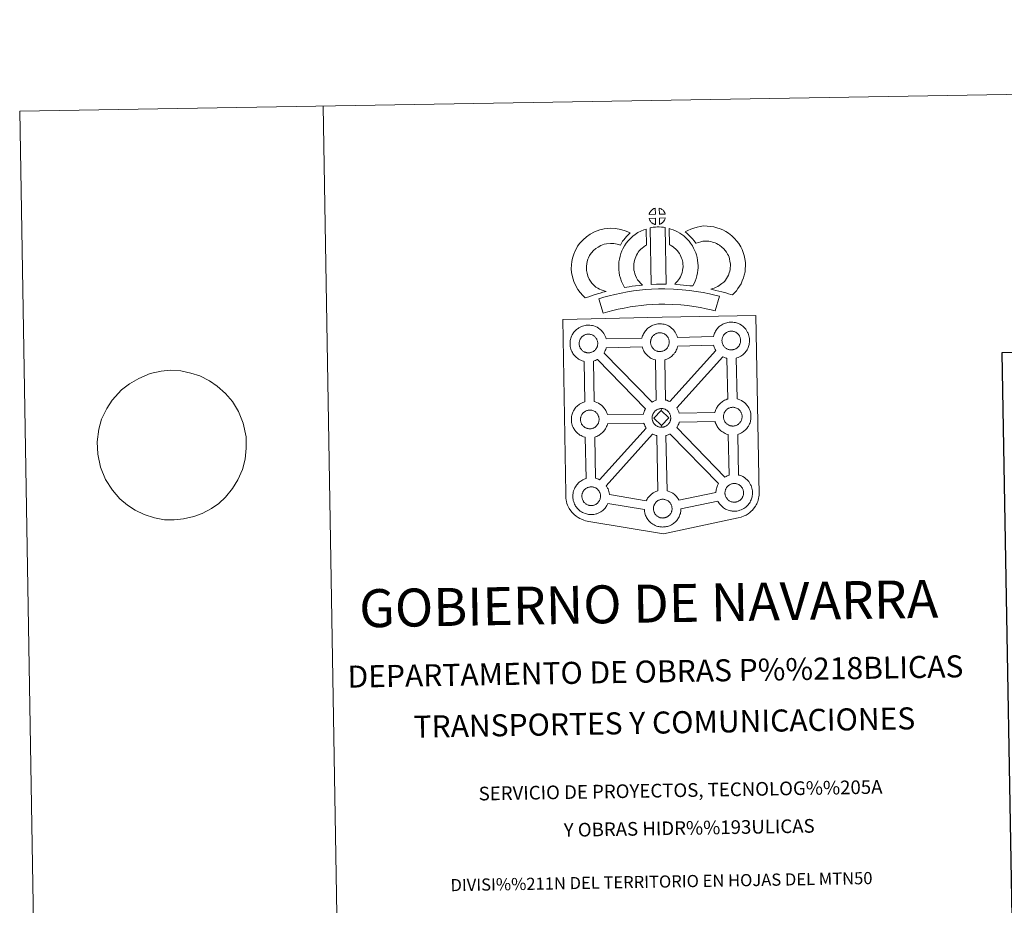
# Model space of a CAD drawing. Extents: x 612674 to 617179, y 777760 to 780805.
# Drawn here: x 612674 to 613485, y 780076 to 780805 of the extents above; entities that cross this region are included whole.
import ezdxf
from ezdxf.enums import TextEntityAlignment as Align

# ---------------------------------------------------------------- set-up
doc = ezdxf.new("R2010")
doc.units = 0
doc.header["$MEASUREMENT"] = 0
doc.layers.add('Nivel 63', color=7, linetype='Continuous')
doc.styles.add('Style-font002', font='font002.shx')

msp = doc.modelspace()

# ---------------------------------------------------------------- linework, layer by layer
at = {"layer": 'Nivel 63', "color": 19, "linetype": 'Continuous', "lineweight": 0}
msp.add_line((612764.518, 780505.002, -0.25), (612757.882, 780499.959, -0.25), dxfattribs=at)
at = {"layer": 'Nivel 63', "color": 7, "linetype": 'Continuous', "lineweight": 0, "elevation": -0.25, "flags": 128}
for points in [[(612924.028, 780733.566), (612974.253, 777763.992)], [(612764.518, 780505.002), (612764.518, 780505.002), (612772.225, 780509.281), (612781.515, 780513.568), (612790.666, 780515.271), (612798.36, 780516.264), (612806.818, 780515.545), (612815.108, 780513.791), (612822.304, 780511.504), (612830.454, 780507.339), (612836.586, 780503.138), (612843.666, 780496.891), (612849.282, 780490.445), (612854.382, 780482.098), (612858.216, 780472.526), (612860.61, 780461.204), (612860.583, 780451.911), (612859.817, 780442.946), (612857.574, 780434.475), (612853.864, 780425.807), (612849.212, 780418.672), (612843.457, 780411.689), (612838.037, 780406.433), (612832.051, 780402.389), (612824.409, 780398.299), (612817.477, 780395.6), (612809.064, 780393.733), (612801.366, 780392.917), (612793.286, 780393.124), (612784.996, 780394.706), (612776.692, 780397.32), (612769.285, 780400.982), (612762.971, 780405.181), (612756.642, 780410.409), (612750.466, 780417.366), (612744.807, 780426.221), (612740.597, 780436.482), (612738.395, 780447.118), (612737.857, 780457.266), (612739.152, 780467.618), (612741.58, 780475.924), (612745.84, 780484.603), (612750.313, 780491.566), (612757.882, 780499.959)]]:
    msp.add_lwpolyline(points, dxfattribs=at)
at = {"layer": 'Nivel 63', "color": 7, "linetype": 'Continuous', "lineweight": 13, "elevation": -0.25, "flags": 128}
for points in [[(613197.699, 780644.476), (613197.55, 780649.527), (613197.486, 780649.509), (613197.003, 780649.363), (613196.502, 780649.173), (613196.107, 780648.994), (613195.651, 780648.738), (613195.291, 780648.506), (613194.939, 780648.26), (613194.639, 780648.035), (613194.352, 780647.754), (613194.079, 780647.452), (613193.777, 780647.086), (613193.537, 780646.742), (613193.295, 780646.374), (613193.079, 780645.998), (613192.89, 780645.603), (613192.723, 780645.19), (613192.599, 780644.786), (613192.426, 780644.309)], [(613205.776, 780644.495), (613205.738, 780644.636), (613205.612, 780645.072), (613205.414, 780645.573), (613205.258, 780645.924), (613205.105, 780646.228), (613204.893, 780646.592), (613204.549, 780647.059), (613204.265, 780647.404), (613203.938, 780647.798), (613203.536, 780648.158), (613203.007, 780648.557), (613202.43, 780648.887), (613201.863, 780649.163), (613200.857, 780649.593), (613200.997, 780644.538)], [(613197.846, 780636.052), (613197.705, 780641.212), (613192.457, 780641.153), (613192.549, 780640.681), (613192.685, 780640.307), (613192.883, 780639.852), (613193.11, 780639.412), (613193.29, 780639.083), (613193.509, 780638.773), (613193.894, 780638.283), (613194.303, 780637.856), (613194.652, 780637.538), (613194.991, 780637.27), (613195.418, 780636.977), (613195.834, 780636.736), (613196.244, 780636.533), (613196.793, 780636.304), (613197.24, 780636.175), (613197.609, 780636.078)], [(613201.045, 780636.142), (613201.676, 780636.442), (613202.071, 780636.643), (613202.404, 780636.815), (613202.717, 780636.984), (613203.006, 780637.181), (613203.298, 780637.42), (613203.599, 780637.681), (613203.912, 780637.99), (613204.246, 780638.352), (613204.51, 780638.699), (613204.731, 780639.026), (613204.969, 780639.371), (613205.178, 780639.77), (613205.348, 780640.155), (613205.516, 780640.592), (613205.625, 780640.912), (613205.719, 780641.378), (613205.747, 780641.484), (613200.962, 780641.287)], [(613148.594, 780584.503), (613146.967, 780586.102), (613145.378, 780587.91), (613144.237, 780589.389), (613143.238, 780591.226), (613142.074, 780593.695), (613141.356, 780595.943), (613140.961, 780598.218), (613140.804, 780600.07), (613140.836, 780601.845), (613141.095, 780603.689), (613141.47, 780605.552), (613142.054, 780607.564), (613142.531, 780608.662), (613143.461, 780610.462), (613144.038, 780611.462), (613145.025, 780612.833), (613146.799, 780614.711), (613148.492, 780616.23), (613150.432, 780617.563), (613152.761, 780618.825), (613155.452, 780619.852), (613157.432, 780620.31), (613160.742, 780620.594), (613163.436, 780620.498), (613166.209, 780619.96), (613168.835, 780619.185), (613169.783, 780620.859), (613170.699, 780622.299), (613171.733, 780623.568), (613172.762, 780624.94), (613173.825, 780626.114), (613175.34, 780627.688), (613176.92, 780629.111), (613173.687, 780630.674), (613169.166, 780632.01), (613164.857, 780632.851), (613160.424, 780633.006), (613155.496, 780632.593), (613151.817, 780631.723), (613147.583, 780630.117), (613143.967, 780628.169), (613140.822, 780626.002), (613138.116, 780623.586), (613135.466, 780620.755), (613133.628, 780618.245), (613132.573, 780616.393), (613131.329, 780614), (613130.357, 780611.789), (613129.418, 780608.491), (613128.866, 780605.751), (613128.458, 780602.814), (613128.393, 780599.684), (613128.653, 780596.624), (613129.288, 780592.982), (613130.503, 780589.164), (613132.167, 780585.62), (613133.821, 780582.587), (613135.806, 780580.025), (613137.952, 780577.581), (613139.899, 780575.657), (613142.725, 780576.645), (613145.121, 780577.488), (613147.33, 780578.131), (613150.102, 780578.996), (613152.1, 780579.57), (613154.265, 780580.289), (613155.856, 780580.708), (613157.056, 780581.082), (613154.547, 780581.676), (613152.898, 780582.334), (613151.577, 780582.974), (613150.182, 780583.61)], [(613182.992, 780590.512), (613182.636, 780591.114), (613182.033, 780592.322), (613181.253, 780593.981), (613180.708, 780595.472), (613180.316, 780597.008), (613180.02, 780598.521), (613179.886, 780599.679), (613179.82, 780600.972), (613179.846, 780602.556), (613179.966, 780603.837), (613180.154, 780605.152), (613180.538, 780606.571), (613181.004, 780608.201), (613181.476, 780609.407), (613182.131, 780610.804), (613182.85, 780612.287), (613183.508, 780613.24), (613184.419, 780614.36), (613185.777, 780615.749), (613186.861, 780616.749), (613188.193, 780617.708), (613189.594, 780618.71), (613190.366, 780619.081), (613189.936, 780632.295), (613188.124, 780631.797), (613185.704, 780630.594), (613183.278, 780629.43), (613180.951, 780627.781), (613178.997, 780626.36), (613177.166, 780624.656), (613175.179, 780622.65), (613173.539, 780620.642), (613172.089, 780618.504), (613170.945, 780616.14), (613170.086, 780614.307), (613169.259, 780612.205), (613168.594, 780609.897), (613167.988, 780607.647), (613167.653, 780605.307), (613167.462, 780603.257), (613167.406, 780600.756), (613167.526, 780598.648), (613167.759, 780596.609), (613168.216, 780594.253), (613168.856, 780591.811), (613169.8, 780589.201), (613170.893, 780586.893), (613171.713, 780585.257), (613172.239, 780584.327), (613174.145, 780584.566), (613176.187, 780584.832), (613178.648, 780585.256), (613181.375, 780585.602), (613184.395, 780585.981), (613187.048, 780586.254), (613185.422, 780587.807), (613184.238, 780589.103)], [(613193.254, 780633.304), (613194.201, 780586.773), (613198.442, 780586.949), (613202.208, 780586.982), (613206.568, 780586.944), (613205.704, 780633.52), (613204.329, 780633.811), (613202.577, 780633.999), (613200.813, 780634.102), (613199.179, 780634.102), (613197.764, 780634.036), (613195.951, 780633.857), (613194.589, 780633.622)], [(613228.471, 780585.636), (613229.507, 780587.544), (613230.342, 780589.464), (613231.238, 780591.642), (613231.899, 780593.825), (613232.33, 780596.351), (613232.627, 780598.572), (613232.844, 780600.474), (613232.789, 780602.328), (613232.657, 780604.356), (613232.434, 780606.784), (613232.077, 780608.817), (613231.476, 780611.015), (613230.832, 780612.888), (613229.966, 780614.924), (613229.128, 780616.694), (613228.096, 780618.661), (613226.59, 780620.801), (613225.392, 780622.441), (613223.878, 780623.954), (613222.496, 780625.385), (613220.988, 780626.666), (613219.337, 780627.774), (613217.654, 780628.992), (613215.862, 780630.043), (613214.233, 780630.82), (613212.39, 780631.659), (613210.498, 780632.371), (613209.124, 780632.708), (613209.341, 780619.41), (613210.059, 780619.068), (613210.863, 780618.601), (613212.236, 780617.608), (613213.5, 780616.752), (613213.994, 780616.334), (613215.05, 780615.24), (613215.968, 780614.335), (613216.508, 780613.584), (613217.48, 780612.208), (613218.034, 780611.151), (613218.662, 780609.84), (613219.254, 780608.452), (613219.622, 780607.364), (613219.965, 780606.105), (613220.128, 780605.154), (613220.289, 780603.394), (613220.399, 780601.73), (613220.428, 780600.978), (613220.323, 780600.099), (613220.069, 780598.218), (613219.803, 780596.693), (613219.542, 780595.805), (613218.923, 780594.292), (613218.355, 780592.996), (613217.544, 780591.622), (613216.652, 780590.427), (613215.797, 780589.415), (613214.835, 780588.248), (613214.007, 780587.404), (613213.529, 780586.904), (613215.13, 780586.631), (613218.047, 780586.46), (613220.854, 780586.18), (613223.58, 780585.984), (613225.923, 780585.723)], [(613261.031, 780578.074), (613262.924, 780579.958), (613264.382, 780581.461), (613265.673, 780583.337), (613266.897, 780585.23), (613268.163, 780587.382), (613269.199, 780589.654), (613270.175, 780592.26), (613270.843, 780594.476), (613271.476, 780597.025), (613271.73, 780599.52), (613271.836, 780601.988), (613271.744, 780604.837), (613271.27, 780607.795), (613270.732, 780610.622), (613270.079, 780613.062), (613269.098, 780615.473), (613268.088, 780617.609), (613266.42, 780620.323), (613264.802, 780622.446), (613262.905, 780624.584), (613260.662, 780626.764), (613257.923, 780628.938), (613255.78, 780630.414), (613253.254, 780631.664), (613251.044, 780632.595), (613248.319, 780633.453), (613245.777, 780634.168), (613243.027, 780634.575), (613240.227, 780634.786), (613237.353, 780634.88), (613234.449, 780634.526), (613232.02, 780633.943), (613229.335, 780633.208), (613226.717, 780632.215), (613224.339, 780631.263), (613222.15, 780630.126), (613223.677, 780628.851), (613225.308, 780627.315), (613226.875, 780625.693), (613228.275, 780624.172), (613229.501, 780622.529), (613231.066, 780620.613), (613231.213, 780620.664), (613233.159, 780621.397), (613235.112, 780621.934), (613236.68, 780622.308), (613237.895, 780622.465), (613239.553, 780622.407), (613241.634, 780622.242), (613243.184, 780622.018), (613244.778, 780621.565), (613246.78, 780620.939), (613248.106, 780620.385), (613249.484, 780619.702), (613250.542, 780618.966), (613252.475, 780617.433), (613253.932, 780616.029), (613255.215, 780614.573), (613256.193, 780613.283), (613257.168, 780611.701), (613257.743, 780610.483), (613258.302, 780609.106), (613258.643, 780607.866), (613259.055, 780605.64), (613259.383, 780603.646), (613259.429, 780602.068), (613259.36, 780600.395), (613259.23, 780599.166), (613258.886, 780597.764), (613258.426, 780596.232), (613257.745, 780594.415), (613257.139, 780593.088), (613256.348, 780591.729), (613255.371, 780590.22), (613254.773, 780589.392), (613254.092, 780588.732), (613252.348, 780587.402), (613250.269, 780585.953), (613249.022, 780585.124), (613247.608, 780584.396), (613246.14, 780583.793), (613244.727, 780583.283), (613243.403, 780582.916), (613245.544, 780582.276), (613247.558, 780581.818), (613249.964, 780581.231), (613252.507, 780580.608), (613255.542, 780579.777), (613257.854, 780579.098), (613259.663, 780578.547)], [(613250.384, 780576.992), (613246.688, 780578.041), (613242.162, 780579.045), (613237.011, 780580.038), (613231.259, 780581.043), (613225.702, 780581.875), (613219.57, 780582.425), (613212.695, 780582.889), (613205.56, 780583.135), (613200.096, 780583.05), (613194.473, 780582.735), (613189.558, 780582.496), (613184.669, 780582.053), (613179.626, 780581.394), (613174.782, 780580.726), (613169.423, 780579.659), (613164.351, 780578.577), (613159.713, 780577.478), (613155.17, 780576.31), (613150.957, 780575.002), (613154.689, 780563.011), (613158.591, 780564.22), (613162.711, 780565.291), (613167.103, 780566.32), (613171.958, 780567.358), (613176.882, 780568.331), (613181.288, 780568.942), (613186.041, 780569.557), (613190.434, 780569.959), (613195.123, 780570.186), (613200.557, 780570.49), (613205.458, 780570.575), (613212.057, 780570.353), (613218.579, 780569.907), (613224.223, 780569.4), (613229.244, 780568.651), (613234.759, 780567.682), (613239.605, 780566.764), (613243.619, 780565.85), (613246.984, 780564.91)], [(613201.662, 780531.533), (613202.035, 780531.558), (613202.522, 780531.616), (613202.999, 780531.706), (613203.437, 780531.821), (613203.859, 780531.942), (613204.313, 780532.096), (613204.781, 780532.318), (613205.134, 780532.512), (613205.481, 780532.702), (613205.821, 780532.936), (613206.16, 780533.204), (613206.495, 780533.495), (613206.837, 780533.841), (613207.215, 780534.246), (613207.504, 780534.638), (613207.75, 780534.973), (613208.018, 780535.363), (613208.258, 780535.837), (613208.451, 780536.261), (613208.635, 780536.75), (613208.752, 780537.122), (613208.858, 780537.63), (613208.954, 780538.087), (613209.014, 780538.555), (613209.037, 780539.067), (613209.025, 780539.555), (613208.99, 780540.104), (613208.918, 780540.685), (613208.787, 780541.233), (613208.636, 780541.723), (613208.421, 780542.289), (613208.234, 780542.674), (613208.073, 780542.999), (613207.84, 780543.423), (613207.44, 780543.967), (613207.138, 780544.332), (613206.769, 780544.759), (613206.311, 780545.192), (613205.7, 780545.646), (613205.054, 780546.005), (613204.424, 780546.318), (613204.424, 780546.318), (613203.611, 780546.608), (613203.119, 780546.74), (613202.567, 780546.863), (613201.973, 780546.929), (613201.453, 780546.96), (613201.069, 780546.945), (613200.572, 780546.905), (613200.059, 780546.82), (613199.505, 780546.701), (613198.964, 780546.53), (613198.415, 780546.332), (613197.95, 780546.127), (613197.451, 780545.846), (613197.054, 780545.579), (613196.678, 780545.325), (613196.328, 780545.057), (613195.986, 780544.719), (613195.682, 780544.384), (613195.338, 780543.978), (613195.075, 780543.596), (613194.808, 780543.189), (613194.567, 780542.771), (613194.35, 780542.309), (613194.172, 780541.846), (613194.028, 780541.414), (613193.888, 780540.903), (613193.794, 780540.429), (613193.74, 780539.996), (613193.703, 780539.534), (613193.682, 780539.041), (613193.728, 780538.542), (613193.793, 780538.001), (613193.915, 780537.417), (613194.069, 780536.852), (613194.22, 780536.428), (613194.445, 780535.918), (613194.689, 780535.44), (613194.901, 780535.077), (613195.157, 780534.706), (613195.584, 780534.173), (613196.036, 780533.692), (613196.431, 780533.329), (613196.822, 780533.02), (613197.305, 780532.696), (613197.764, 780532.429), (613198.22, 780532.203), (613198.828, 780531.947), (613199.349, 780531.796), (613199.765, 780531.689), (613200.174, 780531.632), (613200.491, 780531.591), (613200.819, 780531.551), (613201.444, 780531.536)], [(613260.457, 780532.9), (613260.837, 780532.928), (613261.32, 780532.976), (613261.802, 780533.076), (613262.238, 780533.19), (613262.656, 780533.307), (613263.106, 780533.46), (613263.58, 780533.686), (613263.935, 780533.879), (613264.276, 780534.062), (613264.618, 780534.306), (613264.956, 780534.558), (613265.3, 780534.868), (613265.633, 780535.197), (613266.012, 780535.606), (613266.315, 780536.007), (613266.548, 780536.349), (613266.813, 780536.73), (613267.053, 780537.194), (613267.256, 780537.625), (613267.438, 780538.112), (613267.55, 780538.49), (613267.661, 780538.998), (613267.757, 780539.448), (613267.817, 780539.919), (613267.841, 780540.434), (613267.83, 780540.921), (613267.783, 780541.477), (613267.719, 780542.05), (613267.588, 780542.604), (613267.436, 780543.089), (613267.22, 780543.653), (613267.046, 780544.043), (613266.87, 780544.362), (613266.633, 780544.79), (613266.244, 780545.325), (613265.935, 780545.698), (613265.566, 780546.126), (613265.111, 780546.56), (613264.495, 780547.012), (613263.853, 780547.375), (613263.213, 780547.682), (613262.41, 780547.975), (613261.92, 780548.1), (613261.37, 780548.221), (613260.775, 780548.297), (613260.25, 780548.33), (613259.864, 780548.312), (613259.367, 780548.271), (613258.864, 780548.193), (613258.298, 780548.063), (613257.769, 780547.896), (613257.222, 780547.695), (613256.764, 780547.491), (613256.255, 780547.201), (613255.851, 780546.948), (613255.477, 780546.681), (613255.126, 780546.415), (613255.126, 780546.415), (613254.795, 780546.086), (613254.481, 780545.746), (613254.142, 780545.339), (613253.876, 780544.962), (613253.611, 780544.557), (613253.364, 780544.137), (613253.156, 780543.674), (613252.978, 780543.211), (613252.827, 780542.78), (613252.687, 780542.276), (613252.594, 780541.79), (613252.533, 780541.363), (613252.503, 780540.9), (613252.479, 780540.41), (613252.525, 780539.906), (613252.593, 780539.368), (613252.706, 780538.783), (613252.87, 780538.218), (613253.019, 780537.791), (613253.248, 780537.282), (613253.5, 780536.801), (613253.704, 780536.44), (613253.96, 780536.072), (613254.376, 780535.533), (613254.84, 780535.055), (613255.234, 780534.696), (613255.625, 780534.384), (613256.101, 780534.056), (613256.563, 780533.794), (613257.023, 780533.568), (613257.628, 780533.31), (613258.154, 780533.169), (613258.566, 780533.058), (613258.965, 780532.996), (613259.294, 780532.95), (613259.617, 780532.915), (613260.251, 780532.894)], [(613142.799, 780530.466), (613142.571, 780530.458), (613141.957, 780530.48), (613141.632, 780530.512), (613141.298, 780530.56), (613140.89, 780530.624), (613140.479, 780530.721), (613139.962, 780530.872), (613139.36, 780531.128), (613138.898, 780531.35), (613138.429, 780531.622), (613137.958, 780531.944), (613137.56, 780532.253), (613137.166, 780532.611), (613136.714, 780533.095), (613136.285, 780533.63), (613136.029, 780534.002), (613135.824, 780534.372), (613135.576, 780534.846), (613135.35, 780535.355), (613135.206, 780535.784), (613135.035, 780536.343), (613134.923, 780536.92), (613134.856, 780537.464), (613134.809, 780537.972), (613134.829, 780538.46), (613134.863, 780538.927), (613134.916, 780539.35), (613135.014, 780539.833), (613135.163, 780540.344), (613135.31, 780540.767), (613135.48, 780541.238), (613135.694, 780541.699), (613135.943, 780542.118), (613136.203, 780542.516), (613136.466, 780542.904), (613136.809, 780543.31), (613137.122, 780543.652), (613137.454, 780543.977), (613137.454, 780543.977), (613137.814, 780544.251), (613138.185, 780544.506), (613138.581, 780544.766), (613139.084, 780545.045), (613139.541, 780545.257), (613140.097, 780545.46), (613140.637, 780545.635), (613141.187, 780545.745), (613141.709, 780545.838), (613142.195, 780545.878), (613142.579, 780545.888), (613143.105, 780545.859), (613143.698, 780545.787), (613144.245, 780545.66), (613144.733, 780545.539), (613145.552, 780545.248), (613146.179, 780544.937), (613146.831, 780544.574), (613147.445, 780544.11), (613147.901, 780543.684), (613148.266, 780543.258), (613148.58, 780542.885), (613148.963, 780542.346), (613149.2, 780541.93), (613149.368, 780541.596), (613149.547, 780541.211), (613149.768, 780540.655), (613149.906, 780540.169), (613150.056, 780539.612), (613150.113, 780539.039), (613150.159, 780538.483), (613150.165, 780537.995), (613150.148, 780537.481), (613150.09, 780537.012), (613149.995, 780536.568), (613149.878, 780536.046), (613149.766, 780535.672), (613149.58, 780535.193), (613149.382, 780534.768), (613149.138, 780534.295), (613148.88, 780533.905), (613148.642, 780533.573), (613148.35, 780533.172), (613147.961, 780532.759), (613147.629, 780532.422), (613147.286, 780532.134), (613146.946, 780531.86), (613146.608, 780531.632), (613146.271, 780531.439), (613145.907, 780531.244), (613145.44, 780531.021), (613144.989, 780530.873), (613144.573, 780530.744), (613144.129, 780530.636), (613143.654, 780530.542), (613143.169, 780530.494)], [(613198.392, 780491.398), (613197.757, 780524.572), (613197.428, 780524.647), (613196.328, 780524.968), (613195.111, 780525.486), (613194.266, 780525.907), (613193.347, 780526.436), (613192.45, 780527.049), (613191.615, 780527.699), (613190.821, 780528.429), (613189.969, 780529.325), (613189.205, 780530.296), (613188.615, 780531.137), (613188.169, 780531.925), (613187.744, 780532.73), (613187.316, 780533.737), (613187.016, 780534.586), (613186.802, 780535.297), (613157.146, 780534.701), (613157.03, 780534.189), (613156.752, 780533.262), (613156.39, 780532.322), (613156.027, 780531.554), (613155.51, 780530.521), (613155.325, 780530.258), (613194.877, 780489.863), (613195.819, 780490.393), (613196.837, 780490.866), (613197.809, 780491.214)], [(613209.437, 780490.379), (613247.533, 780532.331), (613247.41, 780532.501), (613246.973, 780533.29), (613246.545, 780534.091), (613246.116, 780535.089), (613245.811, 780535.944), (613245.576, 780536.735), (613216.05, 780535.909), (613215.909, 780535.265), (613215.62, 780534.344), (613215.258, 780533.393), (613214.899, 780532.623), (613214.389, 780531.594), (613213.83, 780530.795), (613213.508, 780530.333), (613212.888, 780529.493), (613212.119, 780528.684), (613211.567, 780528.118), (613210.885, 780527.519), (613210.18, 780526.965), (613209.361, 780526.415), (613208.692, 780526.039), (613208.131, 780525.728), (613207.063, 780525.226), (613206.061, 780524.887), (613205.364, 780524.691), (613205.296, 780524.662), (613206.064, 780491.6), (613207.034, 780491.366), (613208.545, 780490.81)], [(613189.541, 780484.422), (613149.839, 780524.974), (613149.831, 780524.968), (613149.252, 780524.662), (613148.189, 780524.158), (613147.196, 780523.819), (613146.607, 780523.643), (613147.211, 780490.339), (613148.018, 780490.122), (613149.538, 780489.58), (613150.708, 780489), (613151.974, 780488.299), (613153.297, 780487.303), (613154.333, 780486.332), (613155.006, 780485.556), (613155.511, 780484.942), (613156.303, 780483.859), (613156.829, 780482.92), (613157.109, 780482.363), (613157.441, 780481.642), (613157.869, 780480.569), (613158.152, 780479.594), (613158.152, 780479.594), (613187.862, 780480.087), (613187.9, 780480.287), (613188.186, 780481.276), (613188.421, 780482.014), (613188.766, 780482.906), (613189.239, 780483.91)], [(613257.302, 780492.454), (613256.62, 780525.922), (613256.231, 780526.017), (613255.129, 780526.333), (613253.922, 780526.852), (613253.16, 780527.227), (613215.18, 780485.279), (613215.313, 780485.087), (613215.835, 780484.154), (613216.114, 780483.593), (613216.447, 780482.876), (613216.875, 780481.807), (613217.134, 780480.93), (613246.696, 780481.4), (613246.947, 780482.294), (613247.191, 780483.02), (613247.536, 780483.906), (613248.009, 780484.92), (613248.507, 780485.751), (613248.916, 780486.384), (613249.433, 780487.145), (613250.08, 780487.92), (613250.667, 780488.564), (613251.502, 780489.364), (613252.292, 780489.969), (613252.895, 780490.4), (613253.613, 780490.858), (613254.594, 780491.411), (613255.598, 780491.87), (613256.582, 780492.226)], [(613143.899, 780467.951), (613144.274, 780467.98), (613144.755, 780468.028), (613145.23, 780468.128), (613145.666, 780468.231), (613146.088, 780468.361), (613146.541, 780468.514), (613147.004, 780468.732), (613147.371, 780468.926), (613147.712, 780469.108), (613148.054, 780469.348), (613148.387, 780469.61), (613148.73, 780469.913), (613149.066, 780470.249), (613149.448, 780470.656), (613149.751, 780471.061), (613149.981, 780471.395), (613150.247, 780471.779), (613150.485, 780472.243), (613150.676, 780472.677), (613150.866, 780473.158), (613150.981, 780473.534), (613151.095, 780474.048), (613151.187, 780474.498), (613151.247, 780474.975), (613151.266, 780475.483), (613151.262, 780475.971), (613151.217, 780476.522), (613151.153, 780477.091), (613151.02, 780477.649), (613150.871, 780478.143), (613150.654, 780478.701), (613150.475, 780479.086), (613150.304, 780479.415), (613150.064, 780479.845), (613149.673, 780480.385), (613149.371, 780480.744), (613149.002, 780481.178), (613148.546, 780481.608), (613147.932, 780482.066), (613147.292, 780482.423), (613146.653, 780482.728), (613145.832, 780483.024), (613145.35, 780483.158), (613144.802, 780483.273), (613144.2, 780483.345), (613143.678, 780483.376), (613143.3, 780483.358), (613142.803, 780483.321), (613142.292, 780483.238), (613141.734, 780483.115), (613141.195, 780482.948), (613140.648, 780482.749), (613140.191, 780482.539), (613139.684, 780482.25), (613139.274, 780481.995), (613139.274, 780481.995), (613138.917, 780481.731), (613138.559, 780481.465), (613138.221, 780481.139), (613137.909, 780480.792), (613137.577, 780480.384), (613137.308, 780480.01), (613137.043, 780479.605), (613136.796, 780479.181), (613136.581, 780478.727), (613136.411, 780478.26), (613136.256, 780477.83), (613136.111, 780477.321), (613136.025, 780476.832), (613135.96, 780476.412), (613135.934, 780475.956), (613135.918, 780475.466), (613135.949, 780474.958), (613136.018, 780474.411), (613136.136, 780473.837), (613136.306, 780473.266), (613136.453, 780472.844), (613136.674, 780472.33), (613136.921, 780471.862), (613137.132, 780471.49), (613137.398, 780471.124), (613137.811, 780470.577), (613138.267, 780470.105), (613138.663, 780469.745), (613139.055, 780469.428), (613139.53, 780469.112), (613139.995, 780468.85), (613140.453, 780468.619), (613141.061, 780468.354), (613141.58, 780468.214), (613142, 780468.111), (613142.397, 780468.044), (613142.722, 780467.994), (613143.058, 780467.969), (613143.681, 780467.942)], [(613202.546, 780483.005), (613196.426, 780476.731), (613202.672, 780470.596), (613202.906, 780469.187), (613202.684, 780469.172), (613202.064, 780469.199), (613201.739, 780469.234), (613201.406, 780469.28), (613201.007, 780469.337), (613200.589, 780469.444), (613200.077, 780469.588), (613199.46, 780469.849), (613198.998, 780470.079), (613198.546, 780470.344), (613198.062, 780470.67), (613197.673, 780470.975), (613197.275, 780471.338), (613196.821, 780471.819), (613196.4, 780472.362), (613196.139, 780472.723), (613195.929, 780473.086), (613195.687, 780473.578), (613195.458, 780474.076), (613195.311, 780474.508), (613195.146, 780475.065), (613195.024, 780475.643), (613194.966, 780476.196), (613194.93, 780476.698), (613194.948, 780477.19), (613194.974, 780477.648), (613195.035, 780478.076), (613195.131, 780478.551), (613195.266, 780479.068), (613195.415, 780479.498), (613195.595, 780479.967), (613195.803, 780480.425), (613196.06, 780480.839), (613196.309, 780481.242), (613196.585, 780481.626), (613196.92, 780482.03), (613197.232, 780482.379), (613197.573, 780482.707), (613197.917, 780482.961), (613198.29, 780483.227), (613198.688, 780483.486), (613199.207, 780483.773), (613199.659, 780483.983), (613200.202, 780484.184), (613200.743, 780484.361), (613201.301, 780484.47), (613201.814, 780484.561), (613202.313, 780484.596), (613202.691, 780484.616), (613202.691, 780484.616)], [(613202.906, 780469.187), (613203.284, 780469.22), (613203.769, 780469.26), (613204.241, 780469.36), (613204.684, 780469.471), (613205.108, 780469.591), (613205.549, 780469.74), (613206.015, 780469.97), (613206.388, 780470.162), (613206.719, 780470.354), (613207.061, 780470.588), (613207.405, 780470.848), (613207.736, 780471.153), (613208.07, 780471.477), (613208.453, 780471.888), (613208.753, 780472.285), (613208.993, 780472.627), (613209.256, 780473.023), (613209.494, 780473.489), (613209.689, 780473.915), (613209.883, 780474.394), (613209.991, 780474.774), (613210.1, 780475.284), (613210.194, 780475.736), (613210.254, 780476.211), (613210.278, 780476.717), (613210.274, 780477.203), (613210.224, 780477.754), (613210.162, 780478.339), (613210.029, 780478.881), (613209.879, 780479.385), (613209.663, 780479.939), (613209.487, 780480.324), (613209.311, 780480.641), (613209.076, 780481.077), (613208.687, 780481.609), (613208.371, 780481.98), (613208.009, 780482.408), (613207.548, 780482.834), (613206.944, 780483.288), (613206.296, 780483.659), (613205.663, 780483.966), (613204.845, 780484.262), (613204.359, 780484.39), (613203.809, 780484.505), (613203.212, 780484.583), (613202.691, 780484.616), (613202.546, 780483.005), (613208.776, 780476.84), (613202.672, 780470.596), (613202.672, 780470.596)], [(613261.673, 780470.197), (613262.049, 780470.222), (613262.538, 780470.27), (613263.007, 780470.382), (613263.441, 780470.481), (613263.865, 780470.606), (613264.318, 780470.762), (613264.805, 780470.976), (613265.151, 780471.18), (613265.488, 780471.354), (613265.834, 780471.6), (613266.17, 780471.859), (613266.503, 780472.159), (613266.839, 780472.499), (613267.227, 780472.897), (613267.516, 780473.304), (613267.752, 780473.646), (613268.026, 780474.027), (613268.26, 780474.487), (613268.453, 780474.922), (613268.636, 780475.41), (613268.76, 780475.788), (613268.867, 780476.292), (613268.966, 780476.743), (613269.024, 780477.21), (613269.049, 780477.723), (613269.041, 780478.211), (613269, 780478.766), (613268.928, 780479.345), (613268.795, 780479.893), (613268.648, 780480.391), (613268.429, 780480.943), (613268.25, 780481.332), (613268.08, 780481.663), (613267.843, 780482.095), (613267.452, 780482.629), (613267.148, 780482.99), (613266.777, 780483.413), (613266.321, 780483.852), (613265.713, 780484.316), (613265.061, 780484.669), (613264.432, 780484.976), (613263.617, 780485.27), (613263.129, 780485.392), (613262.569, 780485.519), (613261.983, 780485.601), (613261.458, 780485.63), (613261.077, 780485.603), (613260.579, 780485.571), (613260.069, 780485.484), (613259.517, 780485.361), (613258.971, 780485.2), (613258.425, 780484.992), (613257.958, 780484.78), (613257.461, 780484.5), (613257.071, 780484.245), (613256.69, 780483.979), (613256.69, 780483.979), (613256.336, 780483.711), (613256.002, 780483.385), (613255.689, 780483.044), (613255.35, 780482.638), (613255.083, 780482.257), (613254.825, 780481.853), (613254.588, 780481.433), (613254.368, 780480.975), (613254.182, 780480.508), (613254.035, 780480.067), (613253.894, 780479.567), (613253.81, 780479.085), (613253.747, 780478.656), (613253.713, 780478.2), (613253.691, 780477.705), (613253.728, 780477.204), (613253.801, 780476.659), (613253.919, 780476.079), (613254.083, 780475.51), (613254.228, 780475.086), (613254.45, 780474.582), (613254.704, 780474.102), (613254.909, 780473.731), (613255.171, 780473.368), (613255.596, 780472.825), (613256.048, 780472.348), (613256.448, 780471.991), (613256.832, 780471.678), (613257.311, 780471.358), (613257.778, 780471.085), (613258.234, 780470.863), (613258.842, 780470.609), (613259.365, 780470.458), (613259.766, 780470.357), (613260.18, 780470.292), (613260.508, 780470.243), (613260.835, 780470.217), (613261.456, 780470.187)], [(613258.32, 780429.707), (613257.684, 780463.257), (613257.437, 780463.309), (613256.334, 780463.626), (613255.129, 780464.148), (613254.276, 780464.561), (613253.356, 780465.1), (613252.462, 780465.707), (613251.617, 780466.367), (613250.832, 780467.093), (613249.981, 780467.981), (613249.217, 780468.952), (613248.612, 780469.794), (613248.187, 780470.583), (613247.751, 780471.392), (613247.32, 780472.395), (613247.018, 780473.242), (613246.791, 780473.998), (613217.225, 780473.256), (613217.147, 780472.911), (613216.871, 780471.998), (613216.498, 780471.055), (613216.14, 780470.269), (613215.621, 780469.248), (613215.379, 780468.892), (613254.954, 780428.242), (613255.842, 780428.731), (613256.842, 780429.2), (613257.828, 780429.552)], [(613151.626, 780425.916), (613190.025, 780468.553), (613189.843, 780468.786), (613189.41, 780469.573), (613188.986, 780470.378), (613188.555, 780471.383), (613188.256, 780472.238), (613188.134, 780472.626), (613158.206, 780471.998), (613158.142, 780471.683), (613157.855, 780470.758), (613157.495, 780469.808), (613157.13, 780469.039), (613156.609, 780468.016), (613156.061, 780467.211), (613155.739, 780466.751), (613155.127, 780465.907), (613154.36, 780465.106), (613153.788, 780464.54), (613153.122, 780463.945), (613152.407, 780463.387), (613151.6, 780462.827), (613150.932, 780462.464), (613150.356, 780462.146), (613149.286, 780461.638), (613148.304, 780461.303), (613147.676, 780461.128), (613148.261, 780427.153), (613149.197, 780426.907), (613150.723, 780426.353)], [(613199.727, 780416.798), (613198.973, 780462.228), (613198.676, 780462.299), (613197.568, 780462.614), (613196.361, 780463.14), (613195.51, 780463.557), (613195.359, 780463.645), (613157.179, 780421.053), (613157.49, 780420.646), (613158.007, 780419.691), (613158.298, 780419.134), (613158.628, 780418.433), (613159.048, 780417.354), (613159.335, 780416.375), (613159.622, 780415.226), (613159.758, 780414.052), (613159.787, 780413.758), (613190.024, 780408.553), (613190.344, 780409.224), (613190.824, 780410.059), (613191.239, 780410.7), (613191.769, 780411.457), (613192.414, 780412.23), (613192.993, 780412.878), (613193.825, 780413.674), (613194.623, 780414.279), (613195.228, 780414.698), (613195.938, 780415.172), (613196.919, 780415.718), (613197.938, 780416.188), (613198.906, 780416.534)], [(613249.63, 780422.889), (613209.712, 780463.566), (613209.367, 780463.384), (613208.298, 780462.88), (613207.305, 780462.551), (613206.606, 780462.341), (613206.296, 780462.26), (613207.229, 780416.917), (613208.121, 780416.682), (613209.646, 780416.13), (613210.822, 780415.56), (613212.076, 780414.847), (613213.405, 780413.853), (613214.444, 780412.884), (613215.119, 780412.114), (613215.615, 780411.5), (613216.408, 780410.405), (613216.934, 780409.476), (613217.07, 780409.202), (613247.531, 780415.452), (613247.553, 780415.941), (613247.599, 780416.754), (613247.718, 780417.628), (613247.917, 780418.633), (613248.189, 780419.604), (613248.438, 780420.346), (613248.785, 780421.238), (613249.258, 780422.244)], [(613145.088, 780404.734), (613145.453, 780404.755), (613145.939, 780404.809), (613146.415, 780404.909), (613146.855, 780405.012), (613147.269, 780405.137), (613147.723, 780405.293), (613148.193, 780405.519), (613148.552, 780405.707), (613148.899, 780405.897), (613149.233, 780406.131), (613149.57, 780406.401), (613149.911, 780406.702), (613150.244, 780407.03), (613150.629, 780407.437), (613150.92, 780407.828), (613151.162, 780408.176), (613151.422, 780408.564), (613151.664, 780409.028), (613151.857, 780409.46), (613152.045, 780409.945), (613152.172, 780410.319), (613152.276, 780410.829), (613152.374, 780411.277), (613152.428, 780411.756), (613152.447, 780412.262), (613152.439, 780412.742), (613152.398, 780413.299), (613152.334, 780413.884), (613152.195, 780414.444), (613152.056, 780414.922), (613151.833, 780415.486), (613151.65, 780415.867), (613151.477, 780416.194), (613151.248, 780416.624), (613150.858, 780417.154), (613150.554, 780417.527), (613150.187, 780417.949), (613149.728, 780418.383), (613149.12, 780418.841), (613148.467, 780419.21), (613147.834, 780419.519), (613147.019, 780419.807), (613146.529, 780419.933), (613145.981, 780420.054), (613145.391, 780420.132), (613144.861, 780420.159), (613144.477, 780420.134), (613143.984, 780420.106), (613143.475, 780420.017), (613142.915, 780419.898), (613142.382, 780419.731), (613141.827, 780419.531), (613141.372, 780419.322), (613140.869, 780419.035), (613140.466, 780418.778), (613140.098, 780418.512), (613140.098, 780418.512), (613139.744, 780418.254), (613139.4, 780417.918), (613139.094, 780417.577), (613138.753, 780417.169), (613138.493, 780416.789), (613138.234, 780416.382), (613137.985, 780415.968), (613137.77, 780415.508), (613137.59, 780415.041), (613137.446, 780414.609), (613137.298, 780414.098), (613137.204, 780413.618), (613137.155, 780413.196), (613137.119, 780412.741), (613137.104, 780412.245), (613137.136, 780411.745), (613137.207, 780411.194), (613137.317, 780410.616), (613137.489, 780410.045), (613137.642, 780409.619), (613137.854, 780409.121), (613138.113, 780408.643), (613138.319, 780408.263), (613138.575, 780407.907), (613139.006, 780407.358), (613139.456, 780406.886), (613139.849, 780406.522), (613140.24, 780406.217), (613140.715, 780405.897), (613141.174, 780405.616), (613141.64, 780405.396), (613142.238, 780405.14), (613142.761, 780404.997), (613143.179, 780404.89), (613143.576, 780404.831), (613143.909, 780404.781), (613144.237, 780404.746), (613144.866, 780404.727)], [(613262.923, 780407.525), (613263.297, 780407.546), (613263.78, 780407.606), (613264.263, 780407.7), (613264.695, 780407.805), (613265.113, 780407.926), (613265.562, 780408.082), (613266.039, 780408.304), (613266.393, 780408.498), (613266.73, 780408.688), (613267.072, 780408.922), (613267.41, 780409.181), (613267.757, 780409.485), (613268.085, 780409.821), (613268.464, 780410.223), (613268.774, 780410.625), (613268.998, 780410.967), (613269.267, 780411.357), (613269.504, 780411.819), (613269.696, 780412.253), (613269.896, 780412.742), (613270, 780413.116), (613270.119, 780413.624), (613270.218, 780414.068), (613270.268, 780414.545), (613270.289, 780415.053), (613270.293, 780415.537), (613270.241, 780416.094), (613270.178, 780416.673), (613270.036, 780417.219), (613269.898, 780417.717), (613269.677, 780418.269), (613269.492, 780418.664), (613269.33, 780418.983), (613269.091, 780419.427), (613268.7, 780419.943), (613268.398, 780420.328), (613268.027, 780420.738), (613267.579, 780421.174), (613266.957, 780421.632), (613266.313, 780421.997), (613265.674, 780422.302), (613264.863, 780422.596), (613264.377, 780422.726), (613263.822, 780422.843), (613263.221, 780422.931), (613262.702, 780422.954), (613262.317, 780422.925), (613261.825, 780422.897), (613261.317, 780422.804), (613260.755, 780422.689), (613260.221, 780422.522), (613259.681, 780422.321), (613259.214, 780422.107), (613258.707, 780421.828), (613258.309, 780421.567), (613257.936, 780421.305), (613257.936, 780421.305), (613257.592, 780421.035), (613257.248, 780420.707), (613256.937, 780420.368), (613256.598, 780419.956), (613256.333, 780419.582), (613256.079, 780419.179), (613255.822, 780418.759), (613255.608, 780418.301), (613255.434, 780417.826), (613255.289, 780417.4), (613255.138, 780416.893), (613255.046, 780416.411), (613254.993, 780415.986), (613254.957, 780415.524), (613254.947, 780415.026), (613254.978, 780414.53), (613255.053, 780413.983), (613255.157, 780413.403), (613255.328, 780412.846), (613255.482, 780412.412), (613255.696, 780411.904), (613255.948, 780411.426), (613256.163, 780411.054), (613256.411, 780410.694), (613256.842, 780410.149), (613257.296, 780409.679), (613257.68, 780409.311), (613258.084, 780409.004), (613258.551, 780408.686), (613259.03, 780408.42), (613259.482, 780408.189), (613260.086, 780407.929), (613260.605, 780407.782), (613261.015, 780407.675), (613261.424, 780407.62), (613261.75, 780407.58), (613262.079, 780407.541), (613262.709, 780407.52)], [(613204.001, 780394.509), (613203.789, 780394.5), (613203.167, 780394.523), (613202.838, 780394.558), (613202.505, 780394.602), (613202.106, 780394.667), (613201.692, 780394.766), (613201.174, 780394.917), (613200.565, 780395.177), (613200.107, 780395.393), (613199.635, 780395.674), (613199.167, 780395.998), (613198.768, 780396.291), (613198.376, 780396.664), (613197.926, 780397.135), (613197.501, 780397.674), (613197.24, 780398.039), (613197.038, 780398.414), (613196.782, 780398.892), (613196.567, 780399.398), (613196.42, 780399.83), (613196.238, 780400.387), (613196.135, 780400.969), (613196.061, 780401.52), (613196.029, 780402.009), (613196.043, 780402.512), (613196.063, 780402.978), (613196.128, 780403.399), (613196.222, 780403.875), (613196.371, 780404.386), (613196.514, 780404.816), (613196.69, 780405.293), (613196.906, 780405.749), (613197.153, 780406.159), (613197.408, 780406.565), (613197.684, 780406.944), (613198.023, 780407.346), (613198.327, 780407.695), (613198.674, 780408.017), (613199.027, 780408.289), (613199.395, 780408.549), (613199.793, 780408.814), (613200.3, 780409.097), (613200.76, 780409.311), (613201.305, 780409.506), (613201.848, 780409.683), (613202.4, 780409.792), (613202.909, 780409.885), (613203.408, 780409.919), (613203.79, 780409.936), (613204.313, 780409.907), (613204.91, 780409.825), (613205.458, 780409.708), (613205.95, 780409.588), (613206.759, 780409.29), (613207.391, 780408.981), (613208.039, 780408.617), (613208.655, 780408.154), (613209.112, 780407.732), (613209.477, 780407.302), (613209.784, 780406.931), (613210.171, 780406.403), (613210.171, 780406.403), (613210.414, 780405.973), (613210.58, 780405.644), (613210.764, 780405.249), (613210.978, 780404.703), (613211.124, 780404.211), (613211.253, 780403.661), (613211.331, 780403.074), (613211.367, 780402.523), (613211.381, 780402.035), (613211.355, 780401.523), (613211.301, 780401.056), (613211.207, 780400.614), (613211.095, 780400.102), (613210.974, 780399.728), (613210.79, 780399.235), (613210.593, 780398.807), (613210.347, 780398.341), (613210.084, 780397.951), (613209.853, 780397.609), (613209.552, 780397.207), (613209.171, 780396.811), (613208.838, 780396.473), (613208.494, 780396.171), (613208.158, 780395.906), (613207.812, 780395.674), (613207.477, 780395.488), (613207.116, 780395.292), (613206.65, 780395.064), (613206.206, 780394.917), (613205.773, 780394.787), (613205.346, 780394.682), (613204.862, 780394.584), (613204.375, 780394.536)]]:
    msp.add_lwpolyline(points, close=True, dxfattribs=at)
at = {"layer": 'Nivel 63', "color": 7, "linetype": 'Continuous', "lineweight": 30, "elevation": -0.25, "flags": 128}
msp.add_lwpolyline([(613483.002, 780530.478), (613525.876, 778115.866), (617080.307, 778178.98), (617037.484, 780590.591), (613483.002, 780530.478)], dxfattribs=at)
at = {"layer": 'Nivel 63', "color": 7, "linetype": 'Continuous', "lineweight": 0, "elevation": -0.25, "flags": 128}
for points in [[(613121.517, 780557.962), (613203.342, 780559.698), (613280.273, 780561.327), (613283.169, 780413.865), (613283.153, 780413.066), (613282.963, 780412.079), (613282.69, 780410.496), (613282.368, 780409.28), (613281.962, 780408.213), (613281.537, 780407.114), (613281.172, 780406.232), (613280.762, 780405.397), (613280.078, 780404.217), (613279.123, 780402.951), (613277.633, 780401.029), (613276.57, 780400.021), (613275.427, 780399.03), (613274.12, 780398.017), (613272.446, 780396.939), (613270.72, 780396.184), (613268.347, 780395.269), (613265.835, 780394.537), (613204.305, 780381.592), (613204.305, 780381.592), (613142.861, 780391.745), (613140.162, 780392.277), (613138.678, 780392.734), (613136.73, 780393.504), (613135.309, 780394.192), (613134.12, 780394.786), (613132.412, 780395.961), (613130.633, 780397.445), (613129.04, 780399.112), (613128.003, 780400.381), (613126.67, 780402.311), (613126.131, 780403.414), (613125.397, 780404.954), (613124.834, 780406.438), (613124.417, 780408.043), (613124.15, 780409.263), (613123.927, 780410.954), (613123.945, 780414.558)], [(613157.05, 780541.906), (613186.618, 780542.63), (613186.894, 780543.587), (613187.133, 780544.325), (613187.474, 780545.223), (613187.955, 780546.222), (613188.443, 780547.052), (613188.855, 780547.695), (613189.386, 780548.452), (613190.023, 780549.217), (613190.602, 780549.871), (613191.443, 780550.663), (613192.233, 780551.275), (613192.849, 780551.703), (613193.556, 780552.167), (613194.536, 780552.72), (613195.547, 780553.175), (613196.521, 780553.531), (613197.554, 780553.855), (613198.616, 780554.083), (613199.609, 780554.25), (613200.522, 780554.315), (613201.398, 780554.362), (613202.605, 780554.294), (613202.605, 780554.294), (613203.776, 780554.144), (613204.753, 780553.931), (613205.732, 780553.679), (613207.255, 780553.129), (613208.433, 780552.551), (613209.687, 780551.842), (613211.024, 780550.848), (613212.057, 780549.882), (613212.72, 780549.107), (613213.233, 780548.497), (613214.027, 780547.409), (613214.545, 780546.475), (613214.826, 780545.912), (613215.171, 780545.192), (613215.589, 780544.113), (613215.854, 780543.217), (613245.403, 780543.893), (613245.408, 780543.975), (613245.695, 780544.954), (613245.943, 780545.696), (613246.284, 780546.576), (613246.759, 780547.586), (613247.241, 780548.426), (613247.65, 780549.061), (613248.185, 780549.816), (613248.824, 780550.583), (613249.401, 780551.231), (613250.244, 780552.032), (613251.03, 780552.641), (613251.651, 780553.064), (613252.357, 780553.536), (613253.336, 780554.08), (613254.354, 780554.541), (613255.326, 780554.89), (613256.359, 780555.217), (613257.423, 780555.442), (613258.415, 780555.612), (613259.322, 780555.688), (613260.195, 780555.732), (613261.41, 780555.661), (613262.569, 780555.507), (613263.557, 780555.301), (613264.535, 780555.042), (613266.063, 780554.489), (613267.235, 780553.923), (613268.495, 780553.208), (613269.818, 780552.219), (613270.856, 780551.24), (613271.524, 780550.467), (613272.038, 780549.86), (613272.822, 780548.773), (613273.352, 780547.834), (613273.632, 780547.276), (613273.966, 780546.562), (613274.392, 780545.483), (613274.673, 780544.514), (613274.962, 780543.354), (613275.1, 780542.189), (613275.172, 780541.24), (613275.182, 780540.304), (613275.145, 780539.305), (613275.005, 780538.216), (613274.835, 780537.423), (613274.665, 780536.594), (613274.374, 780535.673), (613274.014, 780534.733), (613273.655, 780533.955), (613273.138, 780532.924), (613272.586, 780532.135), (613272.268, 780531.667), (613271.644, 780530.824), (613270.879, 780530.027), (613270.313, 780529.45), (613269.647, 780528.85), (613268.924, 780528.302), (613268.121, 780527.752), (613267.451, 780527.379), (613266.875, 780527.061), (613265.807, 780526.553), (613264.827, 780526.223), (613264.309, 780526.074), (613264.88, 780492.563), (613265.748, 780492.333), (613267.265, 780491.787), (613268.441, 780491.215), (613269.695, 780490.508), (613271.03, 780489.526), (613272.065, 780488.538), (613272.732, 780487.765), (613273.242, 780487.157), (613274.035, 780486.066), (613274.549, 780485.131), (613274.836, 780484.57), (613275.175, 780483.849), (613275.597, 780482.78), (613275.887, 780481.797), (613276.167, 780480.654), (613276.313, 780479.484), (613276.379, 780478.531), (613276.392, 780477.597), (613276.349, 780476.604), (613276.226, 780475.512), (613276.053, 780474.715), (613275.867, 780473.894), (613275.589, 780472.971), (613275.218, 780472.024), (613274.867, 780471.252), (613274.343, 780470.221), (613273.796, 780469.424), (613273.476, 780468.963), (613272.854, 780468.124), (613272.084, 780467.317), (613271.523, 780466.745), (613270.851, 780466.158), (613270.144, 780465.596), (613269.318, 780465.05), (613268.658, 780464.672), (613268.079, 780464.359), (613267.028, 780463.847), (613266.023, 780463.524), (613265.452, 780463.352), (613266.154, 780429.885), (613266.992, 780429.663), (613268.515, 780429.109), (613269.693, 780428.539), (613270.949, 780427.836), (613272.27, 780426.842), (613273.309, 780425.87), (613273.984, 780425.093), (613274.488, 780424.479), (613275.281, 780423.397), (613275.799, 780422.453), (613276.096, 780421.894), (613276.418, 780421.175), (613276.85, 780420.113), (613277.135, 780419.131), (613277.419, 780417.982), (613277.549, 780416.8), (613277.633, 780415.859), (613277.64, 780414.925), (613277.601, 780413.922), (613277.47, 780412.836), (613277.293, 780412.043), (613277.117, 780411.224), (613276.828, 780410.297), (613276.472, 780409.353), (613276.116, 780408.571), (613275.591, 780407.546), (613275.04, 780406.748), (613274.716, 780406.281), (613274.1, 780405.448), (613273.338, 780404.641), (613272.763, 780404.073), (613272.099, 780403.484), (613271.384, 780402.926), (613270.574, 780402.364), (613269.914, 780401.997), (613269.331, 780401.685), (613268.269, 780401.179), (613267.277, 780400.852), (613266.576, 780400.64), (613265.829, 780400.461), (613264.843, 780400.257), (613263.874, 780400.156), (613263.317, 780400.111), (613262.683, 780400.08), (613261.48, 780400.14), (613260.831, 780400.203), (613260.296, 780400.264), (613259.499, 780400.392), (613258.648, 780400.61), (613257.534, 780400.919), (613256.325, 780401.435), (613255.486, 780401.857), (613254.557, 780402.395), (613253.65, 780403.002), (613252.823, 780403.654), (613252.035, 780404.381), (613251.188, 780405.269), (613250.417, 780406.248), (613249.821, 780407.094), (613249.379, 780407.882), (613249.125, 780408.348), (613218.716, 780402.121), (613218.722, 780401.911), (613218.685, 780400.908), (613218.559, 780399.818), (613218.381, 780399.025), (613218.203, 780398.202), (613217.916, 780397.277), (613217.556, 780396.339), (613217.193, 780395.554), (613216.67, 780394.537), (613216.13, 780393.732), (613215.803, 780393.281), (613215.182, 780392.438), (613214.423, 780391.625), (613213.859, 780391.059), (613213.191, 780390.46), (613212.472, 780389.908), (613211.667, 780389.348), (613210.987, 780388.981), (613210.419, 780388.661), (613209.353, 780388.169), (613208.363, 780387.824), (613207.664, 780387.634), (613206.911, 780387.439), (613205.934, 780387.249), (613204.962, 780387.136), (613204.398, 780387.097), (613203.769, 780387.064), (613202.574, 780387.114), (613201.913, 780387.181), (613201.383, 780387.256), (613200.577, 780387.374), (613199.723, 780387.594), (613198.624, 780387.909), (613197.415, 780388.419), (613196.566, 780388.847), (613195.637, 780389.371), (613194.742, 780389.988), (613193.903, 780390.632), (613193.117, 780391.369), (613192.257, 780392.256), (613191.509, 780393.232), (613190.898, 780394.074), (613190.463, 780394.858), (613190.039, 780395.667), (613189.608, 780396.664), (613189.304, 780397.517), (613188.973, 780398.62), (613188.76, 780399.778), (613188.632, 780400.732), (613188.568, 780401.531), (613158.544, 780406.36), (613158.266, 780405.775), (613157.747, 780404.761), (613157.197, 780403.953), (613156.88, 780403.492), (613156.252, 780402.665), (613155.498, 780401.844), (613154.927, 780401.29), (613154.253, 780400.689), (613153.549, 780400.137), (613152.736, 780399.575), (613152.066, 780399.204), (613151.499, 780398.892), (613150.42, 780398.39), (613149.435, 780398.051), (613148.737, 780397.849), (613147.984, 780397.662), (613147.013, 780397.464), (613146.028, 780397.363), (613145.481, 780397.32), (613144.847, 780397.291), (613143.638, 780397.341), (613142.991, 780397.408), (613142.462, 780397.477), (613141.654, 780397.605), (613140.806, 780397.821), (613139.696, 780398.134), (613138.492, 780398.644), (613137.635, 780399.062), (613136.703, 780399.602), (613135.815, 780400.217), (613134.976, 780400.861), (613134.193, 780401.594), (613133.342, 780402.478), (613132.572, 780403.451), (613131.973, 780404.295), (613131.542, 780405.086), (613131.116, 780405.896), (613130.673, 780406.897), (613130.379, 780407.738), (613130.052, 780408.849), (613129.836, 780410.003), (613129.706, 780410.953), (613129.619, 780412.07), (613129.658, 780413.111), (613129.72, 780413.922), (613129.831, 780414.796), (613130.028, 780415.807), (613130.304, 780416.778), (613130.549, 780417.516), (613130.898, 780418.409), (613131.363, 780419.415), (613131.859, 780420.253), (613132.269, 780420.888), (613132.796, 780421.651), (613133.437, 780422.416), (613134.022, 780423.072), (613134.863, 780423.868), (613135.645, 780424.47), (613136.254, 780424.89), (613136.976, 780425.366), (613137.955, 780425.903), (613138.957, 780426.368), (613139.935, 780426.723), (613140.558, 780426.915), (613139.922, 780460.957), (613139.621, 780461.036), (613138.504, 780461.343), (613137.308, 780461.875), (613136.449, 780462.287), (613135.53, 780462.809), (613134.624, 780463.426), (613133.797, 780464.08), (613133.01, 780464.817), (613132.159, 780465.695), (613131.394, 780466.672), (613130.794, 780467.53), (613130.351, 780468.304), (613129.935, 780469.107), (613129.504, 780470.122), (613129.198, 780470.961), (613128.867, 780472.064), (613128.647, 780473.222), (613128.523, 780474.178), (613128.432, 780475.281), (613128.475, 780476.332), (613128.531, 780477.149), (613128.646, 780478.013), (613128.845, 780479.022), (613129.121, 780480.001), (613129.374, 780480.742), (613129.713, 780481.628), (613130.18, 780482.638), (613130.676, 780483.474), (613131.084, 780484.105), (613131.613, 780484.864), (613132.256, 780485.631), (613132.835, 780486.281), (613133.672, 780487.081), (613134.466, 780487.679), (613135.07, 780488.115), (613135.793, 780488.583), (613136.761, 780489.134), (613137.774, 780489.591), (613138.76, 780489.938), (613139.458, 780490.17), (613138.974, 780523.432), (613138.516, 780523.552), (613137.404, 780523.862), (613136.203, 780524.383), (613135.354, 780524.791), (613134.423, 780525.325), (613133.524, 780525.948), (613132.689, 780526.59), (613131.901, 780527.323), (613131.056, 780528.209), (613130.293, 780529.188), (613129.693, 780530.03), (613129.254, 780530.815), (613128.826, 780531.626), (613128.393, 780532.626), (613128.096, 780533.472), (613127.77, 780534.576), (613127.542, 780535.731), (613127.422, 780536.689), (613127.335, 780537.795), (613127.379, 780538.85), (613127.43, 780539.659), (613127.553, 780540.529), (613127.74, 780541.537), (613128.014, 780542.515), (613128.263, 780543.244), (613128.608, 780544.144), (613129.087, 780545.146), (613129.573, 780545.986), (613129.986, 780546.623), (613130.514, 780547.384), (613131.155, 780548.143), (613131.732, 780548.797), (613132.575, 780549.586), (613133.366, 780550.209), (613133.969, 780550.623), (613134.686, 780551.086), (613135.664, 780551.644), (613136.681, 780552.099), (613137.649, 780552.456), (613138.681, 780552.785), (613139.744, 780553.013), (613140.741, 780553.172), (613141.646, 780553.238), (613142.523, 780553.296), (613143.737, 780553.221), (613144.899, 780553.081), (613145.887, 780552.857), (613146.867, 780552.612), (613148.381, 780552.059), (613149.571, 780551.475), (613150.821, 780550.77), (613152.148, 780549.775), (613153.191, 780548.804), (613153.854, 780548.029), (613154.364, 780547.418), (613155.153, 780546.329), (613155.677, 780545.398), (613155.956, 780544.836), (613156.294, 780544.12), (613156.723, 780543.041), (613157.007, 780542.074)]]:
    msp.add_lwpolyline(points, close=True, dxfattribs=at)
at = {"layer": 'Nivel 63', "color": 7, "linetype": 'Continuous', "lineweight": 0}
msp.add_3dface([(612724.287, 777759.763, -0.25), (617178.646, 777835.092, -0.25), (617128.427, 780804.677, -0.25), (612674.067, 780729.349, -0.25)], dxfattribs=at)

# ---------------------------------------------------------------- texts
at = {"layer": 'Nivel 63', "color": 7, "linetype": 'Continuous', "lineweight": 0, "style": 'Style-font002'}
for s, height, p in [('GOBIERNO DE NAVARRA', 31.24984, (613192.118, 780324.055, -0.25)), ('DEPARTAMENTO DE OBRAS P%%218BLICAS', 18.14998, (613197.702, 780268.192, -0.25)), ('TRANSPORTES Y COMUNICACIONES', 18.14986, (613205.045, 780226.158, -0.25)), ('SERVICIO DE PROYECTOS, TECNOLOG%%205A', 11.24998, (613218.373, 780170.419, -0.25)), ('Y OBRAS HIDR%%193ULICAS', 11.24998, (613225.488, 780139.403, -0.25)), ('DIVISI%%211N DEL TERRITORIO EN HOJAS DEL MTN50', 9.99998, (613202.675, 780095.216, -0.25))]:
    msp.add_text(s, height=height, rotation=0.96885, dxfattribs=at).set_placement(p, align=Align.MIDDLE_CENTER)

doc.saveas('drawing.dxf')
